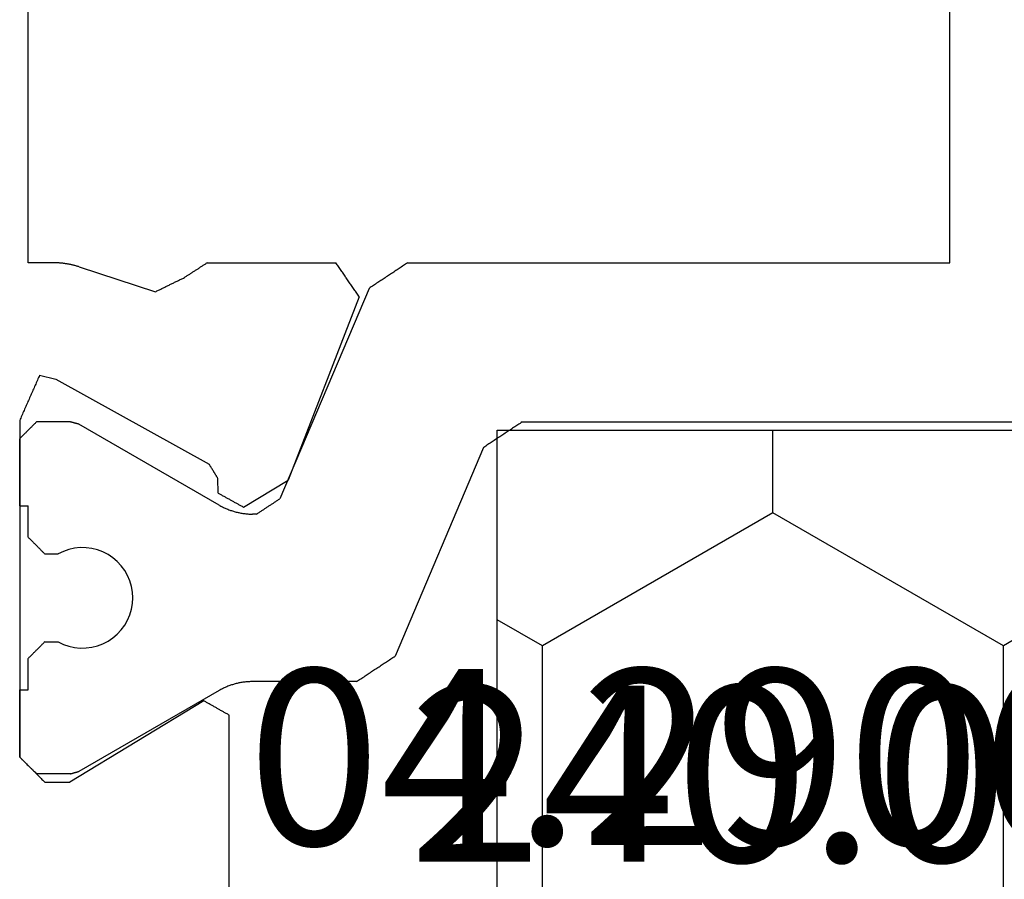
# Model space of a CAD drawing. Units: millimetres. Extents: x 0 to 2903, y -1931 to -50.
# Drawn here: x 2529 to 2541, y -588 to -578 of the extents above; entities that cross this region are included whole.
import ezdxf
from ezdxf.enums import TextEntityAlignment as Align

# ---------------------------------------------------------------- set-up
doc = ezdxf.new("R2010")
doc.units = ezdxf.units.MM
doc.layers.add('CrossSectionsProfils', color=7, linetype='Continuous')
doc.layers.add('CrossSectionsTexts', color=3, linetype='Continuous')
doc.styles.get("Standard").update_dxf_attribs({"font": 'complex.shx', "height": 60})

# ---------------------------------------------------------------- blocks, each defined once
blk = doc.blocks.new('04_29068_X_TEXT', base_point=(0, -553.6))
at = {"layer": 'CrossSectionsTexts'}
blk.add_text('04.29068.X', height=2.1, dxfattribs=at).set_placement((-30.7, -587.55), align=Align.CENTER)
blk = doc.blocks.new('04_29068_X', base_point=(2074.33, -1054.486))
at = {"layer": 'CrossSectionsProfils', "color": 1}
for p, q in [((2103.23, -1089.089), (2103.23, -1077.084)), ((2101.33, -1083.986), (2093.23, -1083.986)), ((2101.33, -1090.455), (2101.33, -1083.986)), ((2103.23, -1089.089), (2103.238, -1089.102)), ((2103.238, -1089.102), (2103.247, -1089.115)), ((2103.247, -1089.115), (2103.255, -1089.128)), ((2103.255, -1089.128), (2103.264, -1089.14)), ((2103.264, -1089.14), (2103.272, -1089.153)), ((2103.272, -1089.153), (2103.281, -1089.166)), ((2103.281, -1089.166), (2103.289, -1089.179)), ((2103.289, -1089.179), (2103.298, -1089.191)), ((2103.298, -1089.191), (2103.306, -1089.204)), ((2103.306, -1089.204), (2103.315, -1089.217)), ((2103.315, -1089.217), (2103.323, -1089.23)), ((2103.323, -1089.23), (2103.331, -1089.243)), ((2103.331, -1089.243), (2103.34, -1089.255)), ((2103.34, -1089.255), (2103.348, -1089.268)), ((2103.348, -1089.268), (2103.357, -1089.281)), ((2103.357, -1089.281), (2103.365, -1089.294)), ((2103.365, -1089.294), (2103.374, -1089.307)), ((2103.374, -1089.307), (2103.382, -1089.319)), ((2103.382, -1089.319), (2103.391, -1089.332)), ((2103.391, -1089.332), (2103.399, -1089.345)), ((2103.399, -1089.345), (2103.408, -1089.358)), ((2103.408, -1089.358), (2103.416, -1089.37)), ((2103.416, -1089.37), (2103.425, -1089.383)), ((2103.425, -1089.383), (2103.433, -1089.396)), ((2103.433, -1089.396), (2103.441, -1089.409)), ((2103.441, -1089.409), (2103.45, -1089.422)), ((2103.45, -1089.422), (2103.458, -1089.434)), ((2103.458, -1089.434), (2103.467, -1089.447)), ((2103.467, -1089.447), (2103.475, -1089.46)), ((2103.475, -1089.46), (2103.484, -1089.473)), ((2103.484, -1089.473), (2103.492, -1089.486)), ((2103.492, -1089.486), (2103.501, -1089.498)), ((2103.501, -1089.498), (2103.509, -1089.511)), ((2103.509, -1089.511), (2103.518, -1089.524)), ((2103.518, -1089.524), (2103.526, -1089.537)), ((2103.526, -1089.537), (2103.535, -1089.549)), ((2103.535, -1089.549), (2106.025, -1090.607)), ((2101.33, -1090.455), (2101.338, -1090.468)), ((2101.338, -1090.468), (2101.347, -1090.481)), ((2101.347, -1090.481), (2101.355, -1090.494)), ((2101.355, -1090.494), (2101.364, -1090.507)), ((2101.364, -1090.507), (2101.372, -1090.519)), ((2101.372, -1090.519), (2101.381, -1090.532)), ((2101.381, -1090.532), (2101.389, -1090.545)), ((2101.389, -1090.545), (2101.398, -1090.558)), ((2101.398, -1090.558), (2101.406, -1090.57)), ((2101.406, -1090.57), (2101.415, -1090.583)), ((2101.415, -1090.583), (2101.423, -1090.596)), ((2101.423, -1090.596), (2101.431, -1090.609)), ((2101.431, -1090.609), (2101.44, -1090.622)), ((2101.44, -1090.622), (2101.448, -1090.634)), ((2101.448, -1090.634), (2101.457, -1090.647)), ((2101.457, -1090.647), (2101.465, -1090.66)), ((2101.465, -1090.66), (2101.474, -1090.673)), ((2106.034, -1090.619), (2106.025, -1090.607)), ((2106.042, -1090.632), (2106.034, -1090.619)), ((2106.051, -1090.645), (2106.042, -1090.632)), ((2106.059, -1090.658), (2106.051, -1090.645)), ((2106.068, -1090.671), (2106.059, -1090.658)), ((2101.474, -1090.673), (2101.482, -1090.686)), ((2101.482, -1090.686), (2101.491, -1090.698)), ((2101.491, -1090.698), (2101.499, -1090.711)), ((2101.499, -1090.711), (2101.508, -1090.724)), ((2101.508, -1090.724), (2101.516, -1090.737)), ((2101.516, -1090.737), (2101.525, -1090.749)), ((2101.525, -1090.749), (2101.533, -1090.762)), ((2101.533, -1090.762), (2101.541, -1090.775)), ((2101.541, -1090.775), (2101.55, -1090.788)), ((2106.076, -1090.683), (2106.068, -1090.671)), ((2106.084, -1090.696), (2106.076, -1090.683)), ((2106.093, -1090.709), (2106.084, -1090.696)), ((2106.101, -1090.722), (2106.093, -1090.709)), ((2106.11, -1090.735), (2106.101, -1090.722)), ((2106.118, -1090.747), (2106.11, -1090.735)), ((2106.127, -1090.76), (2106.118, -1090.747)), ((2106.135, -1090.773), (2106.127, -1090.76)), ((2106.144, -1090.786), (2106.135, -1090.773)), ((2101.55, -1090.788), (2101.558, -1090.801)), ((2101.558, -1090.801), (2101.567, -1090.813)), ((2101.567, -1090.813), (2101.575, -1090.826)), ((2101.575, -1090.826), (2101.584, -1090.839)), ((2101.584, -1090.839), (2101.592, -1090.852)), ((2101.592, -1090.852), (2101.601, -1090.865)), ((2101.601, -1090.865), (2101.609, -1090.877)), ((2101.609, -1090.877), (2101.618, -1090.89)), ((2101.618, -1090.89), (2101.626, -1090.903)), ((2106.152, -1090.798), (2106.144, -1090.786)), ((2106.161, -1090.811), (2106.152, -1090.798)), ((2106.169, -1090.824), (2106.161, -1090.811)), ((2106.178, -1090.837), (2106.169, -1090.824)), ((2106.186, -1090.85), (2106.178, -1090.837)), ((2106.194, -1090.862), (2106.186, -1090.85)), ((2106.203, -1090.875), (2106.194, -1090.862)), ((2106.211, -1090.888), (2106.203, -1090.875)), ((2106.22, -1090.901), (2106.211, -1090.888)), ((2106.228, -1090.914), (2106.22, -1090.901)), ((2101.626, -1090.903), (2101.635, -1090.916)), ((2101.635, -1090.916), (2104.147, -1091.982)), ((2106.237, -1090.926), (2106.228, -1090.914)), ((2106.245, -1090.939), (2106.237, -1090.926)), ((2106.254, -1090.952), (2106.245, -1090.939)), ((2106.262, -1090.965), (2106.254, -1090.952)), ((2106.271, -1090.977), (2106.262, -1090.965)), ((2106.279, -1090.99), (2106.271, -1090.977)), ((2106.288, -1091.003), (2106.279, -1090.99)), ((2106.296, -1091.016), (2106.288, -1091.003)), ((2106.305, -1091.029), (2106.296, -1091.016)), ((2106.313, -1091.041), (2106.305, -1091.029)), ((2106.321, -1091.054), (2106.313, -1091.041)), ((2106.33, -1091.067), (2106.321, -1091.054)), ((2106.33, -1091.067), (2106.33, -1092.307)), ((2104.152, -1091.99), (2104.147, -1091.982)), ((2104.157, -1091.998), (2104.152, -1091.99)), ((2104.162, -1092.005), (2104.157, -1091.998)), ((2104.167, -1092.013), (2104.162, -1092.005)), ((2104.172, -1092.021), (2104.167, -1092.013)), ((2104.178, -1092.028), (2104.172, -1092.021)), ((2104.183, -1092.036), (2104.178, -1092.028)), ((2104.188, -1092.044), (2104.183, -1092.036)), ((2104.193, -1092.051), (2104.188, -1092.044)), ((2104.198, -1092.059), (2104.193, -1092.051)), ((2104.203, -1092.067), (2104.198, -1092.059)), ((2104.208, -1092.074), (2104.203, -1092.067)), ((2104.213, -1092.082), (2104.208, -1092.074)), ((2104.218, -1092.09), (2104.213, -1092.082)), ((2104.223, -1092.097), (2104.218, -1092.09)), ((2104.228, -1092.105), (2104.223, -1092.097)), ((2104.233, -1092.113), (2104.228, -1092.105)), ((2104.238, -1092.12), (2104.233, -1092.113)), ((2104.244, -1092.128), (2104.238, -1092.12)), ((2104.249, -1092.136), (2104.244, -1092.128)), ((2104.254, -1092.143), (2104.249, -1092.136)), ((2104.259, -1092.151), (2104.254, -1092.143)), ((2104.264, -1092.159), (2104.259, -1092.151)), ((2104.269, -1092.166), (2104.264, -1092.159)), ((2104.274, -1092.174), (2104.269, -1092.166)), ((2104.279, -1092.182), (2104.274, -1092.174)), ((2104.284, -1092.189), (2104.279, -1092.182)), ((2104.289, -1092.197), (2104.284, -1092.189)), ((2104.294, -1092.205), (2104.289, -1092.197)), ((2104.299, -1092.212), (2104.294, -1092.205)), ((2104.305, -1092.22), (2104.299, -1092.212)), ((2104.31, -1092.228), (2104.305, -1092.22)), ((2104.315, -1092.235), (2104.31, -1092.228)), ((2104.32, -1092.243), (2104.315, -1092.235)), ((2104.325, -1092.251), (2104.32, -1092.243)), ((2104.33, -1092.258), (2104.325, -1092.251)), ((2104.33, -1092.258), (2104.33, -1092.307)), ((2104.33, -1092.318), (2104.33, -1092.307)), ((2106.33, -1092.307), (2106.33, -1092.318)), ((2104.32, -1092.434), (2104.321, -1092.423)), ((2104.321, -1092.423), (2104.323, -1092.411)), ((2104.323, -1092.411), (2104.324, -1092.4)), ((2104.324, -1092.4), (2104.326, -1092.388)), ((2104.326, -1092.388), (2104.327, -1092.376)), ((2104.327, -1092.376), (2104.328, -1092.365)), ((2104.328, -1092.365), (2104.329, -1092.353)), ((2104.329, -1092.342), (2104.33, -1092.33)), ((2104.329, -1092.353), (2104.329, -1092.342)), ((2104.33, -1092.33), (2104.33, -1092.318)), ((2106.33, -1092.318), (2106.33, -1092.33)), ((2106.33, -1092.33), (2106.331, -1092.342)), ((2106.331, -1092.342), (2106.331, -1092.353)), ((2106.331, -1092.353), (2106.332, -1092.365)), ((2106.332, -1092.365), (2106.333, -1092.376)), ((2106.333, -1092.376), (2106.334, -1092.388)), ((2106.334, -1092.388), (2106.335, -1092.4)), ((2106.335, -1092.4), (2106.337, -1092.411)), ((2106.337, -1092.411), (2106.338, -1092.423)), ((2106.338, -1092.423), (2106.34, -1092.434)), ((2104.293, -1092.547), (2104.296, -1092.536)), ((2104.296, -1092.536), (2104.3, -1092.525)), ((2104.3, -1092.525), (2104.303, -1092.514)), ((2104.303, -1092.514), (2104.306, -1092.503)), ((2104.306, -1092.503), (2104.308, -1092.491)), ((2104.308, -1092.491), (2104.311, -1092.48)), ((2104.311, -1092.48), (2104.313, -1092.469)), ((2104.313, -1092.469), (2104.316, -1092.457)), ((2104.316, -1092.457), (2104.318, -1092.446)), ((2104.318, -1092.446), (2104.32, -1092.434)), ((2106.34, -1092.434), (2106.342, -1092.446)), ((2106.342, -1092.446), (2106.344, -1092.457)), ((2106.344, -1092.457), (2106.346, -1092.469)), ((2106.346, -1092.469), (2106.349, -1092.48)), ((2106.349, -1092.48), (2106.351, -1092.491)), ((2106.351, -1092.491), (2106.354, -1092.503)), ((2106.354, -1092.503), (2106.357, -1092.514)), ((2106.357, -1092.514), (2106.36, -1092.525)), ((2106.36, -1092.525), (2106.363, -1092.536)), ((2106.363, -1092.536), (2106.367, -1092.547)), ((2104.245, -1092.666), (2104.25, -1092.655)), ((2104.25, -1092.655), (2104.255, -1092.645)), ((2104.264, -1092.624), (2104.269, -1092.613)), ((2104.269, -1092.613), (2104.273, -1092.602)), ((2104.273, -1092.602), (2104.278, -1092.591)), ((2104.278, -1092.591), (2104.282, -1092.58)), ((2104.282, -1092.58), (2104.286, -1092.569)), ((2104.286, -1092.569), (2104.289, -1092.558)), ((2104.289, -1092.558), (2104.293, -1092.547)), ((2106.367, -1092.547), (2106.37, -1092.558)), ((2106.37, -1092.558), (2106.374, -1092.569)), ((2106.374, -1092.569), (2106.378, -1092.58)), ((2106.378, -1092.58), (2106.382, -1092.591)), ((2106.382, -1092.591), (2106.386, -1092.602)), ((2106.386, -1092.602), (2106.391, -1092.613)), ((2106.391, -1092.613), (2106.395, -1092.624)), ((2106.395, -1092.624), (2106.4, -1092.634)), ((2106.4, -1092.634), (2106.405, -1092.645)), ((2106.405, -1092.645), (2106.41, -1092.655)), ((2106.41, -1092.655), (2106.415, -1092.666)), ((2104.223, -1092.707), (2103.257, -1094.38)), ((2104.223, -1092.707), (2104.228, -1092.697)), ((2104.228, -1092.697), (2104.234, -1092.686)), ((2104.234, -1092.686), (2104.239, -1092.676)), ((2104.239, -1092.676), (2104.245, -1092.666)), ((2106.415, -1092.666), (2106.42, -1092.676)), ((2106.42, -1092.676), (2106.426, -1092.686)), ((2106.426, -1092.686), (2106.431, -1092.697)), ((2106.431, -1092.697), (2106.437, -1092.707)), ((2106.437, -1092.707), (2107.403, -1094.38)), ((2105.003, -1093.833), (2104.947, -1093.874)), ((2105.063, -1093.799), (2105.003, -1093.833)), ((2105.126, -1093.772), (2105.063, -1093.799)), ((2105.193, -1093.752), (2105.126, -1093.772)), ((2105.261, -1093.74), (2105.193, -1093.752)), ((2105.33, -1093.736), (2105.261, -1093.74)), ((2105.399, -1093.74), (2105.33, -1093.736)), ((2105.467, -1093.752), (2105.399, -1093.74)), ((2105.533, -1093.772), (2105.467, -1093.752)), ((2105.597, -1093.799), (2105.533, -1093.772)), ((2105.657, -1093.833), (2105.597, -1093.799)), ((2105.713, -1093.874), (2105.657, -1093.833)), ((2104.896, -1093.922), (2104.852, -1093.974)), ((2104.947, -1093.874), (2104.896, -1093.922)), ((2105.763, -1093.922), (2105.713, -1093.874)), ((2105.808, -1093.974), (2105.763, -1093.922)), ((2104.813, -1094.032), (2104.781, -1094.093)), ((2104.852, -1093.974), (2104.813, -1094.032)), ((2105.847, -1094.032), (2105.808, -1093.974)), ((2105.878, -1094.093), (2105.847, -1094.032)), ((2104.757, -1094.158), (2104.74, -1094.225)), ((2104.781, -1094.093), (2104.757, -1094.158)), ((2105.903, -1094.158), (2105.878, -1094.093)), ((2105.919, -1094.225), (2105.903, -1094.158)), ((2104.731, -1094.294), (2104.73, -1094.363)), ((2104.74, -1094.225), (2104.731, -1094.294)), ((2105.928, -1094.294), (2105.919, -1094.225)), ((2105.929, -1094.363), (2105.928, -1094.294)), ((2103.245, -1094.424), (2103.244, -1094.427)), ((2103.246, -1094.422), (2103.245, -1094.424)), ((2103.247, -1094.416), (2103.246, -1094.419)), ((2103.246, -1094.419), (2103.246, -1094.422)), ((2103.248, -1094.413), (2103.247, -1094.416)), ((2103.249, -1094.408), (2103.248, -1094.411)), ((2103.248, -1094.411), (2103.248, -1094.413)), ((2103.25, -1094.405), (2103.249, -1094.408)), ((2103.251, -1094.402), (2103.25, -1094.405)), ((2103.252, -1094.397), (2103.251, -1094.399)), ((2103.251, -1094.399), (2103.251, -1094.402)), ((2103.253, -1094.394), (2103.252, -1094.397)), ((2103.254, -1094.391), (2103.253, -1094.394)), ((2103.255, -1094.386), (2103.254, -1094.388)), ((2103.254, -1094.388), (2103.254, -1094.391)), ((2103.256, -1094.383), (2103.255, -1094.386)), ((2103.257, -1094.38), (2103.256, -1094.383)), ((2104.73, -1094.363), (2104.737, -1094.432)), ((2105.922, -1094.432), (2105.929, -1094.363)), ((2107.404, -1094.383), (2107.403, -1094.38)), ((2107.405, -1094.386), (2107.404, -1094.383)), ((2107.405, -1094.388), (2107.405, -1094.386)), ((2107.406, -1094.391), (2107.405, -1094.388)), ((2107.407, -1094.394), (2107.406, -1094.391)), ((2107.408, -1094.397), (2107.407, -1094.394)), ((2107.408, -1094.399), (2107.408, -1094.397)), ((2107.409, -1094.402), (2107.408, -1094.399)), ((2107.41, -1094.405), (2107.409, -1094.402)), ((2107.411, -1094.408), (2107.41, -1094.405)), ((2107.411, -1094.411), (2107.411, -1094.408)), ((2107.412, -1094.413), (2107.411, -1094.411)), ((2107.413, -1094.416), (2107.412, -1094.413)), ((2107.414, -1094.419), (2107.413, -1094.416)), ((2107.414, -1094.422), (2107.414, -1094.419)), ((2107.415, -1094.424), (2107.414, -1094.422)), ((2107.416, -1094.427), (2107.415, -1094.424)), ((2103.231, -1094.477), (2103.23, -1094.48)), ((2103.23, -1094.48), (2103.23, -1094.886)), ((2103.232, -1094.472), (2103.231, -1094.474)), ((2103.231, -1094.474), (2103.231, -1094.477)), ((2103.233, -1094.469), (2103.232, -1094.472)), ((2103.234, -1094.466), (2103.233, -1094.469)), ((2103.235, -1094.461), (2103.234, -1094.463)), ((2103.234, -1094.463), (2103.234, -1094.466)), ((2103.236, -1094.458), (2103.235, -1094.461)), ((2103.237, -1094.455), (2103.236, -1094.458)), ((2103.238, -1094.449), (2103.237, -1094.452)), ((2103.237, -1094.452), (2103.237, -1094.455)), ((2103.239, -1094.447), (2103.238, -1094.449)), ((2103.24, -1094.444), (2103.239, -1094.447)), ((2103.241, -1094.438), (2103.24, -1094.441)), ((2103.24, -1094.441), (2103.24, -1094.444)), ((2103.242, -1094.436), (2103.241, -1094.438)), ((2103.243, -1094.433), (2103.242, -1094.436)), ((2103.244, -1094.427), (2103.243, -1094.43)), ((2103.243, -1094.43), (2103.243, -1094.433)), ((2104.737, -1094.432), (2104.752, -1094.499)), ((2104.752, -1094.499), (2104.775, -1094.564)), ((2105.885, -1094.564), (2105.907, -1094.499)), ((2105.907, -1094.499), (2105.922, -1094.432)), ((2107.416, -1094.43), (2107.416, -1094.427)), ((2107.417, -1094.433), (2107.416, -1094.43)), ((2107.418, -1094.436), (2107.417, -1094.433)), ((2107.419, -1094.438), (2107.418, -1094.436)), ((2107.419, -1094.441), (2107.419, -1094.438)), ((2107.42, -1094.444), (2107.419, -1094.441)), ((2107.421, -1094.447), (2107.42, -1094.444)), ((2107.422, -1094.449), (2107.421, -1094.447)), ((2107.422, -1094.452), (2107.422, -1094.449)), ((2107.423, -1094.455), (2107.422, -1094.452)), ((2107.424, -1094.458), (2107.423, -1094.455)), ((2107.425, -1094.461), (2107.424, -1094.458)), ((2107.425, -1094.463), (2107.425, -1094.461)), ((2107.426, -1094.466), (2107.425, -1094.463)), ((2107.427, -1094.469), (2107.426, -1094.466)), ((2107.428, -1094.472), (2107.427, -1094.469)), ((2107.428, -1094.474), (2107.428, -1094.472)), ((2107.429, -1094.477), (2107.428, -1094.474)), ((2107.43, -1094.48), (2107.429, -1094.477)), ((2107.43, -1094.48), (2107.43, -1094.886)), ((2104.775, -1094.564), (2104.805, -1094.627)), ((2104.805, -1094.786), (2104.805, -1094.627)), ((2105.855, -1094.627), (2105.885, -1094.564)), ((2105.855, -1094.786), (2105.855, -1094.627)), ((2103.23, -1094.886), (2103.235, -1094.892)), ((2103.235, -1094.892), (2103.241, -1094.897)), ((2104.694, -1094.897), (2104.699, -1094.892)), ((2104.699, -1094.892), (2104.705, -1094.886)), ((2104.705, -1094.886), (2104.71, -1094.881)), ((2104.71, -1094.881), (2104.716, -1094.875)), ((2104.716, -1094.875), (2104.722, -1094.87)), ((2104.722, -1094.87), (2104.727, -1094.864)), ((2104.727, -1094.864), (2104.733, -1094.859)), ((2104.733, -1094.859), (2104.738, -1094.853)), ((2104.738, -1094.853), (2104.744, -1094.847)), ((2104.744, -1094.847), (2104.749, -1094.842)), ((2104.749, -1094.842), (2104.755, -1094.836)), ((2104.755, -1094.836), (2104.76, -1094.831)), ((2104.76, -1094.831), (2104.766, -1094.825)), ((2104.766, -1094.825), (2104.772, -1094.82)), ((2104.772, -1094.82), (2104.777, -1094.814)), ((2104.777, -1094.814), (2104.783, -1094.809)), ((2104.783, -1094.809), (2104.788, -1094.803)), ((2104.788, -1094.803), (2104.794, -1094.797)), ((2104.794, -1094.797), (2104.799, -1094.792)), ((2104.799, -1094.792), (2104.805, -1094.786)), ((2105.855, -1094.786), (2105.86, -1094.792)), ((2105.86, -1094.792), (2105.866, -1094.797)), ((2105.866, -1094.797), (2105.872, -1094.803)), ((2105.872, -1094.803), (2105.877, -1094.809)), ((2105.877, -1094.809), (2105.883, -1094.814)), ((2105.883, -1094.814), (2105.888, -1094.82)), ((2105.888, -1094.82), (2105.894, -1094.825)), ((2105.894, -1094.825), (2105.899, -1094.831)), ((2105.899, -1094.831), (2105.905, -1094.836)), ((2105.905, -1094.836), (2105.91, -1094.842)), ((2105.91, -1094.842), (2105.916, -1094.847)), ((2105.916, -1094.847), (2105.922, -1094.853)), ((2105.922, -1094.853), (2105.927, -1094.859)), ((2105.927, -1094.859), (2105.933, -1094.864)), ((2105.933, -1094.864), (2105.938, -1094.87)), ((2105.938, -1094.87), (2105.944, -1094.875)), ((2105.944, -1094.875), (2105.949, -1094.881)), ((2105.949, -1094.881), (2105.955, -1094.886)), ((2105.955, -1094.886), (2105.96, -1094.892)), ((2105.96, -1094.892), (2105.966, -1094.897)), ((2103.241, -1094.897), (2103.247, -1094.903)), ((2103.247, -1094.903), (2103.252, -1094.909)), ((2103.252, -1094.909), (2103.258, -1094.914)), ((2103.258, -1094.914), (2103.263, -1094.92)), ((2103.263, -1094.92), (2103.269, -1094.925)), ((2103.269, -1094.925), (2103.274, -1094.931)), ((2103.274, -1094.931), (2103.28, -1094.936)), ((2103.28, -1094.936), (2103.285, -1094.942)), ((2103.285, -1094.942), (2103.291, -1094.947)), ((2103.291, -1094.947), (2103.297, -1094.953)), ((2103.297, -1094.953), (2103.302, -1094.959)), ((2103.302, -1094.959), (2103.308, -1094.964)), ((2103.308, -1094.964), (2103.313, -1094.97)), ((2103.313, -1094.97), (2103.319, -1094.975)), ((2103.319, -1094.975), (2103.324, -1094.981)), ((2103.324, -1094.981), (2103.33, -1094.986)), ((2103.33, -1094.986), (2103.335, -1094.992)), ((2103.335, -1094.992), (2103.341, -1094.997)), ((2103.341, -1094.997), (2103.347, -1095.003)), ((2103.347, -1095.003), (2103.352, -1095.009)), ((2103.352, -1095.009), (2103.358, -1095.014)), ((2104.23, -1095.086), (2104.23, -1094.986)), ((2104.605, -1094.986), (2104.23, -1094.986)), ((2104.605, -1094.986), (2104.61, -1094.981)), ((2104.61, -1094.981), (2104.616, -1094.975)), ((2104.616, -1094.975), (2104.622, -1094.97)), ((2104.622, -1094.97), (2104.627, -1094.964)), ((2104.627, -1094.964), (2104.633, -1094.959)), ((2104.633, -1094.959), (2104.638, -1094.953)), ((2104.638, -1094.953), (2104.644, -1094.947)), ((2104.644, -1094.947), (2104.649, -1094.942)), ((2104.649, -1094.942), (2104.655, -1094.936)), ((2104.655, -1094.936), (2104.66, -1094.931)), ((2104.66, -1094.931), (2104.666, -1094.925)), ((2104.666, -1094.925), (2104.672, -1094.92)), ((2104.672, -1094.92), (2104.677, -1094.914)), ((2104.677, -1094.914), (2104.683, -1094.909)), ((2104.683, -1094.909), (2104.688, -1094.903)), ((2104.688, -1094.903), (2104.694, -1094.897)), ((2105.966, -1094.897), (2105.972, -1094.903)), ((2105.972, -1094.903), (2105.977, -1094.909)), ((2105.977, -1094.909), (2105.983, -1094.914)), ((2105.983, -1094.914), (2105.988, -1094.92)), ((2105.988, -1094.92), (2105.994, -1094.925)), ((2105.994, -1094.925), (2105.999, -1094.931)), ((2105.999, -1094.931), (2106.005, -1094.936)), ((2106.005, -1094.936), (2106.01, -1094.942)), ((2106.01, -1094.942), (2106.016, -1094.947)), ((2106.016, -1094.947), (2106.022, -1094.953)), ((2106.022, -1094.953), (2106.027, -1094.959)), ((2106.027, -1094.959), (2106.033, -1094.964)), ((2106.033, -1094.964), (2106.038, -1094.97)), ((2106.038, -1094.97), (2106.044, -1094.975)), ((2106.044, -1094.975), (2106.049, -1094.981)), ((2106.049, -1094.981), (2106.055, -1094.986)), ((2106.43, -1094.986), (2106.055, -1094.986)), ((2106.43, -1095.086), (2106.43, -1094.986)), ((2103.358, -1095.014), (2103.363, -1095.02)), ((2103.363, -1095.02), (2103.369, -1095.025)), ((2103.369, -1095.025), (2103.374, -1095.031)), ((2103.374, -1095.031), (2103.38, -1095.036)), ((2103.38, -1095.036), (2103.385, -1095.042)), ((2103.385, -1095.042), (2103.391, -1095.047)), ((2103.391, -1095.047), (2103.397, -1095.053)), ((2103.397, -1095.053), (2103.402, -1095.059)), ((2103.402, -1095.059), (2103.408, -1095.064)), ((2103.408, -1095.064), (2103.413, -1095.07)), ((2103.413, -1095.07), (2103.419, -1095.075))]:
    blk.add_line(p, q, dxfattribs=at)
at = {"layer": 'CrossSectionsProfils'}
for p, q in [((2101.591, -1091.134), (2101.58, -1091.141)), ((2101.602, -1091.126), (2101.591, -1091.134)), ((2101.614, -1091.118), (2101.602, -1091.126)), ((2101.625, -1091.11), (2101.614, -1091.118)), ((2101.636, -1091.102), (2101.625, -1091.11)), ((2101.648, -1091.095), (2101.636, -1091.102)), ((2101.659, -1091.087), (2101.648, -1091.095)), ((2101.67, -1091.079), (2101.659, -1091.087)), ((2101.682, -1091.071), (2101.67, -1091.079)), ((2101.693, -1091.064), (2101.682, -1091.071)), ((2101.704, -1091.056), (2101.693, -1091.064)), ((2101.716, -1091.048), (2101.704, -1091.056)), ((2101.727, -1091.04), (2101.716, -1091.048)), ((2101.738, -1091.033), (2101.727, -1091.04)), ((2101.738, -1091.033), (2103.925, -1091.881)), ((2101.421, -1091.25), (2101.409, -1091.258)), ((2101.432, -1091.242), (2101.421, -1091.25)), ((2101.443, -1091.235), (2101.432, -1091.242)), ((2101.455, -1091.227), (2101.443, -1091.235)), ((2101.466, -1091.219), (2101.455, -1091.227)), ((2101.477, -1091.211), (2101.466, -1091.219)), ((2101.489, -1091.203), (2101.477, -1091.211)), ((2101.5, -1091.196), (2101.489, -1091.203)), ((2101.511, -1091.188), (2101.5, -1091.196)), ((2101.523, -1091.18), (2101.511, -1091.188)), ((2101.534, -1091.172), (2101.523, -1091.18)), ((2101.546, -1091.165), (2101.534, -1091.172)), ((2101.557, -1091.157), (2101.546, -1091.165)), ((2101.568, -1091.149), (2101.557, -1091.157)), ((2101.58, -1091.141), (2101.568, -1091.149)), ((2101.341, -1091.304), (2101.33, -1091.312)), ((2101.33, -1092.848), (2101.33, -1091.312)), ((2101.353, -1091.297), (2101.341, -1091.304)), ((2101.364, -1091.289), (2101.353, -1091.297)), ((2101.375, -1091.281), (2101.364, -1091.289)), ((2101.387, -1091.273), (2101.375, -1091.281)), ((2101.398, -1091.266), (2101.387, -1091.273)), ((2101.409, -1091.258), (2101.398, -1091.266)), ((2104.247, -1092.416), (2103.925, -1091.881)), ((2104.237, -1092.432), (2104.242, -1092.424)), ((2104.242, -1092.424), (2104.247, -1092.416)), ((2104.172, -1092.55), (2104.177, -1092.542)), ((2104.177, -1092.542), (2104.181, -1092.533)), ((2104.181, -1092.533), (2104.186, -1092.525)), ((2104.186, -1092.525), (2104.191, -1092.517)), ((2104.191, -1092.517), (2104.195, -1092.508)), ((2104.195, -1092.508), (2104.2, -1092.5)), ((2104.2, -1092.5), (2104.205, -1092.491)), ((2104.205, -1092.491), (2104.209, -1092.483)), ((2104.209, -1092.483), (2104.214, -1092.474)), ((2104.214, -1092.474), (2104.219, -1092.466)), ((2104.219, -1092.466), (2104.223, -1092.458)), ((2104.223, -1092.458), (2104.228, -1092.449)), ((2104.228, -1092.449), (2104.233, -1092.441)), ((2104.233, -1092.441), (2104.237, -1092.432)), ((2104.107, -1092.668), (2104.111, -1092.66)), ((2104.111, -1092.66), (2104.116, -1092.651)), ((2104.116, -1092.651), (2104.121, -1092.643)), ((2104.121, -1092.643), (2104.125, -1092.634)), ((2104.125, -1092.634), (2104.13, -1092.626)), ((2104.13, -1092.626), (2104.135, -1092.618)), ((2104.135, -1092.618), (2104.139, -1092.609)), ((2104.139, -1092.609), (2104.144, -1092.601)), ((2104.144, -1092.601), (2104.149, -1092.592)), ((2104.149, -1092.592), (2104.153, -1092.584)), ((2104.153, -1092.584), (2104.158, -1092.575)), ((2104.158, -1092.575), (2104.163, -1092.567)), ((2104.163, -1092.567), (2104.167, -1092.559)), ((2104.167, -1092.559), (2104.172, -1092.55)), ((2104.255, -1092.645), (2104.26, -1092.634)), ((2104.26, -1092.634), (2104.264, -1092.624)), ((2106.687, -1092.662), (2106.682, -1092.671)), ((2106.692, -1092.654), (2106.687, -1092.662)), ((2106.697, -1092.645), (2106.692, -1092.654)), ((2106.701, -1092.637), (2106.697, -1092.645)), ((2106.706, -1092.629), (2106.701, -1092.637)), ((2106.711, -1092.62), (2106.706, -1092.629)), ((2106.716, -1092.612), (2106.711, -1092.62)), ((2106.72, -1092.603), (2106.716, -1092.612)), ((2106.725, -1092.595), (2106.72, -1092.603)), ((2106.73, -1092.586), (2106.725, -1092.595)), ((2110.33, -1092.586), (2106.73, -1092.586)), ((2103.809, -1092.779), (2103.804, -1092.782)), ((2103.813, -1092.776), (2103.809, -1092.779)), ((2103.818, -1092.773), (2103.813, -1092.776)), ((2103.823, -1092.77), (2103.818, -1092.773)), ((2103.828, -1092.768), (2103.823, -1092.77)), ((2103.832, -1092.765), (2103.828, -1092.768)), ((2103.837, -1092.762), (2103.832, -1092.765)), ((2103.842, -1092.759), (2103.837, -1092.762)), ((2103.847, -1092.756), (2103.842, -1092.759)), ((2103.851, -1092.753), (2103.847, -1092.756)), ((2103.856, -1092.75), (2103.851, -1092.753)), ((2103.861, -1092.748), (2103.856, -1092.75)), ((2103.866, -1092.745), (2103.861, -1092.748)), ((2103.871, -1092.742), (2103.866, -1092.745)), ((2103.875, -1092.739), (2103.871, -1092.742)), ((2103.88, -1092.736), (2103.875, -1092.739)), ((2103.885, -1092.733), (2103.88, -1092.736)), ((2103.89, -1092.73), (2103.885, -1092.733)), ((2103.894, -1092.727), (2103.89, -1092.73)), ((2103.899, -1092.725), (2103.894, -1092.727)), ((2103.904, -1092.722), (2103.899, -1092.725)), ((2104.079, -1092.719), (2103.904, -1092.722)), ((2104.079, -1092.719), (2104.084, -1092.71)), ((2104.084, -1092.71), (2104.088, -1092.702)), ((2104.088, -1092.702), (2104.093, -1092.693)), ((2104.093, -1092.693), (2104.097, -1092.685)), ((2104.097, -1092.685), (2104.102, -1092.677)), ((2104.102, -1092.677), (2104.107, -1092.668)), ((2106.621, -1092.781), (2106.616, -1092.789)), ((2106.625, -1092.772), (2106.621, -1092.781)), ((2106.63, -1092.764), (2106.625, -1092.772)), ((2106.635, -1092.755), (2106.63, -1092.764)), ((2106.64, -1092.747), (2106.635, -1092.755)), ((2106.644, -1092.738), (2106.64, -1092.747)), ((2106.649, -1092.73), (2106.644, -1092.738)), ((2106.654, -1092.721), (2106.649, -1092.73)), ((2106.659, -1092.713), (2106.654, -1092.721)), ((2106.663, -1092.705), (2106.659, -1092.713)), ((2106.668, -1092.696), (2106.663, -1092.705)), ((2106.673, -1092.688), (2106.668, -1092.696)), ((2106.678, -1092.679), (2106.673, -1092.688)), ((2106.682, -1092.671), (2106.678, -1092.679)), ((2101.33, -1092.848), (2101.335, -1092.855)), ((2101.335, -1092.855), (2101.34, -1092.863)), ((2101.34, -1092.863), (2101.345, -1092.87)), ((2101.345, -1092.87), (2101.35, -1092.878)), ((2101.35, -1092.878), (2101.354, -1092.886)), ((2101.354, -1092.886), (2101.359, -1092.893)), ((2101.359, -1092.893), (2101.364, -1092.901)), ((2102.72, -1094.655), (2103.732, -1092.825)), ((2103.737, -1092.822), (2103.732, -1092.825)), ((2103.742, -1092.819), (2103.737, -1092.822)), ((2103.747, -1092.816), (2103.742, -1092.819)), ((2103.752, -1092.813), (2103.747, -1092.816)), ((2103.756, -1092.811), (2103.752, -1092.813)), ((2103.761, -1092.808), (2103.756, -1092.811)), ((2103.766, -1092.805), (2103.761, -1092.808)), ((2103.771, -1092.802), (2103.766, -1092.805)), ((2103.775, -1092.799), (2103.771, -1092.802)), ((2103.78, -1092.796), (2103.775, -1092.799)), ((2103.785, -1092.793), (2103.78, -1092.796)), ((2103.79, -1092.79), (2103.785, -1092.793)), ((2103.794, -1092.788), (2103.79, -1092.79)), ((2103.799, -1092.785), (2103.794, -1092.788)), ((2103.804, -1092.782), (2103.799, -1092.785)), ((2106.564, -1092.882), (2106.559, -1092.89)), ((2106.559, -1092.89), (2107.53, -1094.486)), ((2106.569, -1092.873), (2106.564, -1092.882)), ((2106.573, -1092.865), (2106.569, -1092.873)), ((2106.578, -1092.857), (2106.573, -1092.865)), ((2106.583, -1092.848), (2106.578, -1092.857)), ((2106.587, -1092.84), (2106.583, -1092.848)), ((2106.592, -1092.831), (2106.587, -1092.84)), ((2106.597, -1092.823), (2106.592, -1092.831)), ((2106.602, -1092.814), (2106.597, -1092.823)), ((2106.606, -1092.806), (2106.602, -1092.814)), ((2106.611, -1092.797), (2106.606, -1092.806)), ((2106.616, -1092.789), (2106.611, -1092.797)), ((2101.364, -1092.901), (2101.369, -1092.908)), ((2101.369, -1092.908), (2101.374, -1092.916)), ((2101.374, -1092.916), (2101.379, -1092.924)), ((2101.379, -1092.924), (2101.384, -1092.931)), ((2101.384, -1092.931), (2101.389, -1092.939)), ((2101.389, -1092.939), (2101.394, -1092.946)), ((2101.394, -1092.946), (2101.399, -1092.954)), ((2101.399, -1092.954), (2101.404, -1092.962)), ((2101.404, -1092.962), (2101.409, -1092.969)), ((2101.409, -1092.969), (2101.414, -1092.977)), ((2101.414, -1092.977), (2101.418, -1092.984)), ((2101.418, -1092.984), (2101.423, -1092.992)), ((2101.423, -1092.992), (2101.428, -1093)), ((2101.428, -1093), (2101.433, -1093.007)), ((2101.433, -1093.007), (2101.438, -1093.015)), ((2101.438, -1093.015), (2101.443, -1093.022)), ((2101.443, -1093.022), (2101.448, -1093.03)), ((2101.448, -1093.03), (2101.453, -1093.038)), ((2101.453, -1093.038), (2101.458, -1093.045)), ((2101.458, -1093.045), (2101.463, -1093.053)), ((2101.463, -1093.053), (2101.468, -1093.06)), ((2101.468, -1093.06), (2101.473, -1093.068)), ((2101.473, -1093.068), (2101.477, -1093.076)), ((2101.477, -1093.076), (2101.482, -1093.083)), ((2101.482, -1093.083), (2101.487, -1093.091)), ((2101.487, -1093.091), (2101.492, -1093.098)), ((2101.492, -1093.098), (2101.497, -1093.106)), ((2101.497, -1093.106), (2101.502, -1093.114)), ((2101.502, -1093.114), (2101.507, -1093.121)), ((2101.512, -1093.131), (2101.507, -1093.121)), ((2101.516, -1093.14), (2101.512, -1093.131)), ((2101.521, -1093.15), (2101.516, -1093.14)), ((2101.526, -1093.16), (2101.521, -1093.15)), ((2101.53, -1093.169), (2101.526, -1093.16)), ((2101.535, -1093.179), (2101.53, -1093.169)), ((2101.54, -1093.189), (2101.535, -1093.179)), ((2101.544, -1093.198), (2101.54, -1093.189)), ((2101.549, -1093.208), (2101.544, -1093.198)), ((2101.554, -1093.217), (2101.549, -1093.208)), ((2101.558, -1093.227), (2101.554, -1093.217)), ((2101.563, -1093.237), (2101.558, -1093.227)), ((2101.568, -1093.246), (2101.563, -1093.237)), ((2101.572, -1093.256), (2101.568, -1093.246)), ((2101.577, -1093.265), (2101.572, -1093.256)), ((2101.582, -1093.275), (2101.577, -1093.265)), ((2101.586, -1093.285), (2101.582, -1093.275)), ((2101.591, -1093.294), (2101.586, -1093.285)), ((2101.596, -1093.304), (2101.591, -1093.294)), ((2101.6, -1093.313), (2101.596, -1093.304)), ((2101.605, -1093.323), (2101.6, -1093.313)), ((2101.61, -1093.333), (2101.605, -1093.323)), ((2101.614, -1093.342), (2101.61, -1093.333)), ((2101.619, -1093.352), (2101.614, -1093.342)), ((2101.624, -1093.362), (2101.619, -1093.352)), ((2101.629, -1093.371), (2101.624, -1093.362)), ((2101.379, -1094.376), (2101.675, -1093.467)), ((2101.633, -1093.381), (2101.629, -1093.371)), ((2101.638, -1093.39), (2101.633, -1093.381)), ((2101.643, -1093.4), (2101.638, -1093.39)), ((2101.647, -1093.41), (2101.643, -1093.4)), ((2101.652, -1093.419), (2101.647, -1093.41)), ((2101.657, -1093.429), (2101.652, -1093.419)), ((2101.661, -1093.438), (2101.657, -1093.429)), ((2101.666, -1093.448), (2101.661, -1093.438)), ((2101.671, -1093.458), (2101.666, -1093.448)), ((2101.675, -1093.467), (2101.671, -1093.458)), ((2101.364, -1094.426), (2101.362, -1094.435)), ((2101.366, -1094.418), (2101.364, -1094.426)), ((2101.369, -1094.409), (2101.366, -1094.418)), ((2101.371, -1094.401), (2101.369, -1094.409)), ((2101.374, -1094.393), (2101.371, -1094.401)), ((2101.376, -1094.384), (2101.374, -1094.393)), ((2101.379, -1094.376), (2101.376, -1094.384)), ((2101.341, -1094.538), (2101.34, -1094.546)), ((2101.342, -1094.529), (2101.341, -1094.538)), ((2101.344, -1094.52), (2101.342, -1094.529)), ((2101.345, -1094.512), (2101.344, -1094.52)), ((2101.347, -1094.503), (2101.345, -1094.512)), ((2101.348, -1094.494), (2101.347, -1094.503)), ((2101.35, -1094.486), (2101.348, -1094.494)), ((2101.352, -1094.477), (2101.35, -1094.486)), ((2101.354, -1094.469), (2101.352, -1094.477)), ((2101.356, -1094.46), (2101.354, -1094.469)), ((2101.358, -1094.452), (2101.356, -1094.46)), ((2101.36, -1094.443), (2101.358, -1094.452)), ((2101.362, -1094.435), (2101.36, -1094.443)), ((2107.53, -1094.786), (2107.53, -1094.486)), ((2101.331, -1094.642), (2101.33, -1094.651)), ((2101.33, -1094.651), (2101.33, -1094.659)), ((2101.33, -1094.659), (2101.33, -1094.668)), ((2101.332, -1094.625), (2101.331, -1094.633)), ((2101.331, -1094.633), (2101.331, -1094.642)), ((2101.333, -1094.607), (2101.332, -1094.616)), ((2101.332, -1094.616), (2101.332, -1094.625)), ((2101.334, -1094.598), (2101.333, -1094.607)), ((2101.335, -1094.59), (2101.334, -1094.598)), ((2101.336, -1094.572), (2101.335, -1094.581)), ((2101.335, -1094.581), (2101.335, -1094.59)), ((2101.337, -1094.564), (2101.336, -1094.572)), ((2101.338, -1094.555), (2101.337, -1094.564)), ((2101.34, -1094.546), (2101.338, -1094.555)), ((2102.671, -1094.849), (2102.72, -1094.655)), ((2101.33, -1094.668), (2101.33, -1094.677)), ((2101.33, -1094.677), (2101.33, -1094.686)), ((2101.33, -1094.686), (2101.33, -1094.986)), ((2102.671, -1094.849), (2102.686, -1094.855)), ((2102.686, -1094.855), (2102.701, -1094.862)), ((2102.701, -1094.862), (2102.716, -1094.868)), ((2102.716, -1094.868), (2102.731, -1094.875)), ((2102.731, -1094.875), (2102.746, -1094.882)), ((2102.746, -1094.882), (2102.762, -1094.888)), ((2102.762, -1094.888), (2102.777, -1094.895)), ((2102.777, -1094.895), (2102.792, -1094.901)), ((2107.413, -1094.903), (2107.422, -1094.895)), ((2107.419, -1094.897), (2107.424, -1094.892)), ((2107.422, -1094.895), (2107.43, -1094.886)), ((2107.424, -1094.892), (2107.43, -1094.886)), ((2107.43, -1094.886), (2107.438, -1094.878)), ((2107.438, -1094.878), (2107.447, -1094.87)), ((2107.447, -1094.87), (2107.455, -1094.861)), ((2107.455, -1094.861), (2107.463, -1094.853)), ((2107.463, -1094.853), (2107.472, -1094.845)), ((2107.472, -1094.845), (2107.48, -1094.836)), ((2107.48, -1094.836), (2107.488, -1094.828)), ((2107.488, -1094.828), (2107.497, -1094.82)), ((2107.497, -1094.82), (2107.505, -1094.811)), ((2107.505, -1094.811), (2107.513, -1094.803)), ((2107.513, -1094.803), (2107.522, -1094.795)), ((2107.522, -1094.795), (2107.53, -1094.786)), ((2101.33, -1094.986), (2093.33, -1094.986)), ((2102.792, -1094.901), (2102.807, -1094.908)), ((2102.807, -1094.908), (2102.822, -1094.915)), ((2102.822, -1094.915), (2102.837, -1094.921)), ((2102.837, -1094.921), (2102.852, -1094.928)), ((2102.852, -1094.928), (2102.867, -1094.934)), ((2102.867, -1094.934), (2102.882, -1094.941)), ((2102.882, -1094.941), (2102.897, -1094.948)), ((2102.897, -1094.948), (2102.912, -1094.954)), ((2102.912, -1094.954), (2102.927, -1094.961)), ((2102.927, -1094.961), (2102.942, -1094.967)), ((2102.942, -1094.967), (2102.957, -1094.974)), ((2102.957, -1094.974), (2102.972, -1094.981)), ((2102.972, -1094.981), (2102.987, -1094.987)), ((2102.987, -1094.987), (2103.002, -1094.994)), ((2103.002, -1094.994), (2103.017, -1095.001)), ((2103.017, -1095.001), (2103.032, -1095.007)), ((2103.032, -1095.007), (2103.047, -1095.014)), ((2103.047, -1095.014), (2103.062, -1095.02)), ((2107.297, -1095.02), (2107.305, -1095.011)), ((2107.302, -1095.014), (2107.308, -1095.009)), ((2107.305, -1095.011), (2107.313, -1095.003)), ((2107.308, -1095.009), (2107.313, -1095.003)), ((2107.313, -1095.003), (2107.322, -1094.995)), ((2107.313, -1095.003), (2107.319, -1094.997)), ((2107.319, -1094.997), (2107.324, -1094.992)), ((2107.322, -1094.995), (2107.33, -1094.986)), ((2107.324, -1094.992), (2107.33, -1094.986)), ((2107.33, -1094.986), (2107.338, -1094.978)), ((2107.33, -1094.986), (2107.335, -1094.981)), ((2107.335, -1094.981), (2107.341, -1094.975)), ((2107.338, -1094.978), (2107.347, -1094.97)), ((2107.341, -1094.975), (2107.347, -1094.97)), ((2107.347, -1094.97), (2107.355, -1094.961)), ((2107.347, -1094.97), (2107.352, -1094.964)), ((2107.352, -1094.964), (2107.358, -1094.959)), ((2107.355, -1094.961), (2107.363, -1094.953)), ((2107.358, -1094.959), (2107.363, -1094.953)), ((2107.363, -1094.953), (2107.372, -1094.945)), ((2107.363, -1094.953), (2107.369, -1094.947)), ((2107.369, -1094.947), (2107.374, -1094.942)), ((2107.372, -1094.945), (2107.38, -1094.936)), ((2107.374, -1094.942), (2107.38, -1094.936)), ((2107.38, -1094.936), (2107.388, -1094.928)), ((2107.38, -1094.936), (2107.385, -1094.931)), ((2107.385, -1094.931), (2107.391, -1094.925)), ((2107.388, -1094.928), (2107.397, -1094.92)), ((2107.391, -1094.925), (2107.397, -1094.92)), ((2107.397, -1094.92), (2107.405, -1094.911)), ((2107.397, -1094.92), (2107.402, -1094.914)), ((2107.402, -1094.914), (2107.408, -1094.909)), ((2107.405, -1094.911), (2107.413, -1094.903)), ((2107.408, -1094.909), (2107.413, -1094.903)), ((2107.413, -1094.903), (2107.419, -1094.897)), ((2103.062, -1095.02), (2103.077, -1095.027)), ((2103.077, -1095.027), (2103.092, -1095.034)), ((2103.092, -1095.034), (2103.107, -1095.04)), ((2103.107, -1095.04), (2103.122, -1095.047)), ((2103.122, -1095.047), (2103.138, -1095.053)), ((2103.138, -1095.053), (2103.153, -1095.06)), ((2103.153, -1095.06), (2103.168, -1095.067)), ((2103.168, -1095.067), (2103.183, -1095.073)), ((2103.183, -1095.073), (2103.198, -1095.08)), ((2103.198, -1095.08), (2103.213, -1095.086)), ((2103.213, -1095.086), (2107.23, -1095.086)), ((2103.419, -1095.075), (2103.424, -1095.081)), ((2103.424, -1095.081), (2103.43, -1095.086)), ((2104.23, -1095.086), (2103.43, -1095.086)), ((2107.23, -1095.086), (2106.43, -1095.086)), ((2107.23, -1095.086), (2107.238, -1095.078)), ((2107.23, -1095.086), (2107.235, -1095.081)), ((2107.235, -1095.081), (2107.241, -1095.075)), ((2107.238, -1095.078), (2107.247, -1095.07)), ((2107.241, -1095.075), (2107.247, -1095.07)), ((2107.247, -1095.07), (2107.255, -1095.061)), ((2107.247, -1095.07), (2107.252, -1095.064)), ((2107.252, -1095.064), (2107.258, -1095.059)), ((2107.255, -1095.061), (2107.263, -1095.053)), ((2107.258, -1095.059), (2107.263, -1095.053)), ((2107.263, -1095.053), (2107.272, -1095.045)), ((2107.263, -1095.053), (2107.269, -1095.047)), ((2107.269, -1095.047), (2107.274, -1095.042)), ((2107.272, -1095.045), (2107.28, -1095.036)), ((2107.274, -1095.042), (2107.28, -1095.036)), ((2107.28, -1095.036), (2107.288, -1095.028)), ((2107.28, -1095.036), (2107.285, -1095.031)), ((2107.285, -1095.031), (2107.291, -1095.025)), ((2107.288, -1095.028), (2107.297, -1095.02)), ((2107.291, -1095.025), (2107.297, -1095.02)), ((2107.297, -1095.02), (2107.302, -1095.014))]:
    blk.add_line(p, q, dxfattribs=at)
blk = doc.blocks.new('240_0710_0_TEXT', base_point=(-22.7, -582.6))
at = {"layer": 'CrossSectionsTexts'}
blk.add_text('240.0710.0', height=2.1, dxfattribs=at).set_placement((-28.8, -587.75), align=Align.CENTER)
blk = doc.blocks.new('240_0710_0', base_point=(2618.204, 1619.138))
at = {"layer": 'CrossSectionsProfils', "color": 1}
for p, q in [((2618.204, 1619.138), (2628.504, 1619.138)), ((2618.204, 1606.938), (2618.204, 1619.138)), ((2620.394, 1619.138), (2620.776, 1618.476)), ((2624.333, 1619.138), (2623.951, 1618.476)), ((2628.504, 1619.138), (2628.504, 1606.938)), ((2620.776, 1618.476), (2619.188, 1615.726)), ((2623.951, 1618.476), (2620.776, 1618.476)), ((2623.951, 1618.476), (2625.538, 1615.726)), ((2619.188, 1615.726), (2618.204, 1615.726)), ((2619.188, 1615.726), (2620.776, 1612.977)), ((2625.538, 1615.726), (2623.951, 1612.977)), ((2628.504, 1615.726), (2625.538, 1615.726)), ((2620.776, 1612.977), (2619.188, 1610.227)), ((2623.951, 1612.977), (2620.776, 1612.977)), ((2623.951, 1612.977), (2625.538, 1610.227)), ((2619.188, 1610.227), (2618.204, 1610.227)), ((2619.188, 1610.227), (2620.776, 1607.477)), ((2625.538, 1610.227), (2623.951, 1607.477)), ((2628.504, 1610.227), (2625.538, 1610.227)), ((2620.776, 1607.477), (2620.465, 1606.938)), ((2623.951, 1607.477), (2620.776, 1607.477)), ((2623.951, 1607.477), (2624.262, 1606.938)), ((2628.504, 1606.938), (2618.204, 1606.938))]:
    blk.add_line(p, q, dxfattribs=at)
blk = doc.blocks.new('CS_15VERT1', base_point=(0, -520))
at = {"layer": 'CrossSectionsProfils', "rotation": 270}
for name, p in [('04_29068_X', (0, -553.6)), ('240_0710_0', (-22.7, -582.6))]:
    blk.add_blockref(name, p, dxfattribs=at)
at = {"layer": 'CrossSectionsTexts'}
for name, p in [('04_29068_X_TEXT', (0, -553.6)), ('240_0710_0_TEXT', (-22.7, -582.6))]:
    blk.add_blockref(name, p, dxfattribs=at)

msp = doc.modelspace()

# ---------------------------------------------------------------- block references
msp.add_blockref('CS_15VERT1', (2570, -520))
at = {"layer": 'CrossSectionsProfils', "rotation": 270}
for name, p in [('04_29068_X', (2570, -553.6)), ('240_0710_0', (2547.3, -582.6))]:
    msp.add_blockref(name, p, dxfattribs=at)
at = {"layer": 'CrossSectionsTexts'}
for name, p in [('04_29068_X_TEXT', (2570, -553.6)), ('240_0710_0_TEXT', (2547.3, -582.6))]:
    msp.add_blockref(name, p, dxfattribs=at)

doc.saveas('drawing.dxf')
